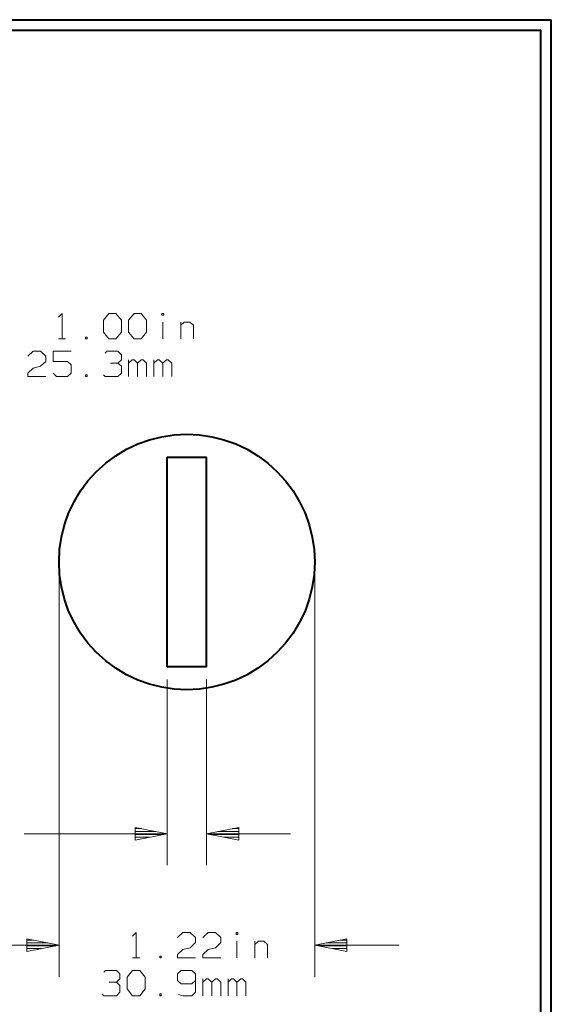
# Model space of a CAD drawing. Units: inches. Extents: x -3.33 to 3.47, y -2.58 to 2.58.
# Drawn here: x 1.63 to 3.47, y -0.83 to 2.58 of the extents above; entities that cross this region are included whole.
import ezdxf

# ---------------------------------------------------------------- set-up
doc = ezdxf.new("R2010")
doc.units = ezdxf.units.IN
doc.header["$MEASUREMENT"] = 0
doc.layers.add('Layer 1', color=7, linetype='Continuous')

msp = doc.modelspace()

# ---------------------------------------------------------------- linework, layer by layer
at = {"layer": 'Layer 1', "lineweight": 40}
for points in [[(-3.3306, 2.5826), (-3.3306, 2.5826), (3.4694, 2.5826), (3.4694, 2.5826)], [(3.4694, -2.5806), (3.4694, -2.5806), (3.4694, 2.5826), (3.4694, 2.5826)], [(-3.2944, 2.5465), (-3.2944, 2.5465), (3.4333, 2.5465), (3.4333, 2.5465)], [(3.4333, -2.5444), (3.4333, -2.5444), (3.4333, 2.5465), (3.4333, 2.5465)], [(2.1389, 1.066), (2.1389, 1.066), (2.2757, 1.066), (2.2757, 1.066)], [(2.1389, 0.3403), (2.1389, 0.3403), (2.1389, 1.066), (2.1389, 1.066)], [(2.2757, 0.3403), (2.2757, 0.3403), (2.2757, 1.066), (2.2757, 1.066)], [(2.2757, 0.3403), (2.2757, 0.3403), (2.1389, 0.3403), (2.1389, 0.3403)]]:
    msp.add_open_spline(points, degree=3, dxfattribs=at)
at = {"layer": 'Layer 1', "lineweight": 20}
for points in [[(1.7625, 1.5521), (1.7625, 1.5521), (1.775, 1.5646), (1.775, 1.5646)], [(1.775, 1.5646), (1.775, 1.5646), (1.775, 1.4771), (1.775, 1.4771)], [(1.9181, 1.541), (1.9181, 1.541), (1.9368, 1.5646), (1.9368, 1.5646)], [(1.9181, 1.5), (1.9181, 1.5), (1.9181, 1.541), (1.9181, 1.541)], [(1.9368, 1.5646), (1.9368, 1.5646), (1.9618, 1.5646), (1.9618, 1.5646)], [(1.9618, 1.5646), (1.9618, 1.5646), (1.9806, 1.541), (1.9806, 1.541)], [(1.9806, 1.541), (1.9806, 1.541), (1.9806, 1.5), (1.9806, 1.5)], [(2.0056, 1.541), (2.0056, 1.541), (2.0243, 1.5646), (2.0243, 1.5646)], [(2.0056, 1.5), (2.0056, 1.5), (2.0056, 1.541), (2.0056, 1.541)], [(2.0243, 1.5646), (2.0243, 1.5646), (2.0493, 1.5646), (2.0493, 1.5646)], [(2.0493, 1.5646), (2.0493, 1.5646), (2.0681, 1.541), (2.0681, 1.541)], [(2.0681, 1.541), (2.0681, 1.541), (2.0681, 1.5), (2.0681, 1.5)], [(2.1208, 1.5583), (2.1208, 1.5583), (2.1208, 1.5646), (2.1208, 1.5646)], [(2.1208, 1.5646), (2.1208, 1.5646), (2.1271, 1.5646), (2.1271, 1.5646)], [(2.1271, 1.5583), (2.1271, 1.5583), (2.1208, 1.5583), (2.1208, 1.5583)], [(2.1271, 1.5646), (2.1271, 1.5646), (2.1271, 1.5583), (2.1271, 1.5583)], [(2.1243, 1.5347), (2.1243, 1.5347), (2.1243, 1.4771), (2.1243, 1.4771)], [(2.1868, 1.4771), (2.1868, 1.4771), (2.1868, 1.5347), (2.1868, 1.5347)], [(2.1868, 1.5236), (2.1868, 1.5236), (2.1986, 1.5347), (2.1986, 1.5347)], [(2.1986, 1.5347), (2.1986, 1.5347), (2.2174, 1.5347), (2.2174, 1.5347)], [(2.2174, 1.5347), (2.2174, 1.5347), (2.2299, 1.5236), (2.2299, 1.5236)], [(2.2299, 1.5236), (2.2299, 1.5236), (2.2299, 1.4771), (2.2299, 1.4771)], [(1.7625, 1.4771), (1.7625, 1.4771), (1.7875, 1.4771), (1.7875, 1.4771)], [(1.8625, 1.4826), (1.8625, 1.4826), (1.8563, 1.4826), (1.8563, 1.4826)], [(1.8563, 1.4826), (1.8563, 1.4826), (1.8563, 1.4771), (1.8563, 1.4771)], [(1.8563, 1.4771), (1.8563, 1.4771), (1.8625, 1.4771), (1.8625, 1.4771)], [(1.8625, 1.4771), (1.8625, 1.4771), (1.8625, 1.4826), (1.8625, 1.4826)], [(1.9368, 1.4771), (1.9368, 1.4771), (1.9181, 1.5), (1.9181, 1.5)], [(1.9618, 1.4771), (1.9618, 1.4771), (1.9368, 1.4771), (1.9368, 1.4771)], [(1.9806, 1.5), (1.9806, 1.5), (1.9618, 1.4771), (1.9618, 1.4771)], [(2.0243, 1.4771), (2.0243, 1.4771), (2.0056, 1.5), (2.0056, 1.5)], [(2.0493, 1.4771), (2.0493, 1.4771), (2.0243, 1.4771), (2.0243, 1.4771)], [(2.0681, 1.5), (2.0681, 1.5), (2.0493, 1.4771), (2.0493, 1.4771)], [(1.6563, 1.416), (1.6563, 1.416), (1.675, 1.4333), (1.675, 1.4333)], [(1.675, 1.4333), (1.675, 1.4333), (1.7, 1.4333), (1.7, 1.4333)], [(1.7, 1.4333), (1.7, 1.4333), (1.7188, 1.416), (1.7188, 1.416)], [(1.8063, 1.4333), (1.8063, 1.4333), (1.7438, 1.4333), (1.7438, 1.4333)], [(1.7438, 1.4333), (1.7438, 1.4333), (1.7438, 1.3986), (1.7438, 1.3986)], [(1.9243, 1.4271), (1.9243, 1.4271), (1.9306, 1.4333), (1.9306, 1.4333)], [(1.9306, 1.4333), (1.9306, 1.4333), (1.9681, 1.4333), (1.9681, 1.4333)], [(1.9681, 1.4333), (1.9681, 1.4333), (1.9806, 1.4215), (1.9806, 1.4215)], [(1.7188, 1.416), (1.7188, 1.416), (1.7188, 1.3986), (1.7188, 1.3986)], [(1.9681, 1.3924), (1.9681, 1.3924), (1.9806, 1.4042), (1.9806, 1.4042)], [(1.9806, 1.4215), (1.9806, 1.4215), (1.9806, 1.4042), (1.9806, 1.4042)], [(2.0056, 1.3458), (2.0056, 1.3458), (2.0056, 1.4042), (2.0056, 1.4042)], [(2.0181, 1.4042), (2.0181, 1.4042), (2.0056, 1.3924), (2.0056, 1.3924)], [(2.0243, 1.4042), (2.0243, 1.4042), (2.0181, 1.4042), (2.0181, 1.4042)], [(2.0368, 1.3924), (2.0368, 1.3924), (2.0243, 1.4042), (2.0243, 1.4042)], [(2.0493, 1.4042), (2.0493, 1.4042), (2.0368, 1.3924), (2.0368, 1.3924)], [(2.0556, 1.4042), (2.0556, 1.4042), (2.0493, 1.4042), (2.0493, 1.4042)], [(2.0681, 1.3924), (2.0681, 1.3924), (2.0556, 1.4042), (2.0556, 1.4042)], [(2.0931, 1.3458), (2.0931, 1.3458), (2.0931, 1.4042), (2.0931, 1.4042)], [(2.1056, 1.4042), (2.1056, 1.4042), (2.0931, 1.3924), (2.0931, 1.3924)], [(2.1118, 1.4042), (2.1118, 1.4042), (2.1056, 1.4042), (2.1056, 1.4042)], [(2.1243, 1.3924), (2.1243, 1.3924), (2.1118, 1.4042), (2.1118, 1.4042)], [(2.1368, 1.4042), (2.1368, 1.4042), (2.1243, 1.3924), (2.1243, 1.3924)], [(2.1431, 1.4042), (2.1431, 1.4042), (2.1368, 1.4042), (2.1368, 1.4042)], [(2.1556, 1.3924), (2.1556, 1.3924), (2.1431, 1.4042), (2.1431, 1.4042)], [(1.6563, 1.3576), (1.6563, 1.3576), (1.675, 1.375), (1.675, 1.375)], [(1.675, 1.375), (1.675, 1.375), (1.7, 1.3813), (1.7, 1.3813)], [(1.7188, 1.3986), (1.7188, 1.3986), (1.7, 1.3813), (1.7, 1.3813)], [(1.7438, 1.3986), (1.7438, 1.3986), (1.7938, 1.3986), (1.7938, 1.3986)], [(1.7938, 1.3986), (1.7938, 1.3986), (1.8063, 1.3868), (1.8063, 1.3868)], [(1.8063, 1.3868), (1.8063, 1.3868), (1.8063, 1.3576), (1.8063, 1.3576)], [(1.9431, 1.3924), (1.9431, 1.3924), (1.9681, 1.3924), (1.9681, 1.3924)], [(1.9681, 1.3924), (1.9681, 1.3924), (1.9806, 1.3813), (1.9806, 1.3813)], [(1.9806, 1.3813), (1.9806, 1.3813), (1.9806, 1.3576), (1.9806, 1.3576)], [(2.0368, 1.3458), (2.0368, 1.3458), (2.0368, 1.3924), (2.0368, 1.3924)], [(2.0681, 1.3458), (2.0681, 1.3458), (2.0681, 1.3924), (2.0681, 1.3924)], [(2.1243, 1.3458), (2.1243, 1.3458), (2.1243, 1.3924), (2.1243, 1.3924)], [(2.1556, 1.3458), (2.1556, 1.3458), (2.1556, 1.3924), (2.1556, 1.3924)], [(1.6563, 1.3458), (1.6563, 1.3458), (1.6563, 1.3576), (1.6563, 1.3576)], [(1.7188, 1.3458), (1.7188, 1.3458), (1.6563, 1.3458), (1.6563, 1.3458)], [(1.7563, 1.3458), (1.7563, 1.3458), (1.7438, 1.3576), (1.7438, 1.3576)], [(1.7938, 1.3458), (1.7938, 1.3458), (1.7563, 1.3458), (1.7563, 1.3458)], [(1.8063, 1.3576), (1.8063, 1.3576), (1.7938, 1.3458), (1.7938, 1.3458)], [(1.8625, 1.3521), (1.8625, 1.3521), (1.8563, 1.3521), (1.8563, 1.3521)], [(1.8563, 1.3521), (1.8563, 1.3521), (1.8563, 1.3458), (1.8563, 1.3458)], [(1.8563, 1.3458), (1.8563, 1.3458), (1.8625, 1.3458), (1.8625, 1.3458)], [(1.8625, 1.3458), (1.8625, 1.3458), (1.8625, 1.3521), (1.8625, 1.3521)], [(1.9243, 1.3458), (1.9243, 1.3458), (1.9181, 1.3521), (1.9181, 1.3521)], [(1.9681, 1.3458), (1.9681, 1.3458), (1.9243, 1.3458), (1.9243, 1.3458)], [(1.9806, 1.3576), (1.9806, 1.3576), (1.9681, 1.3458), (1.9681, 1.3458)], [(2.0278, -0.2208), (2.0278, -0.2208), (2.05, -0.2208), (2.05, -0.2208)], [(2.1, -0.2306), (2.1, -0.2306), (2.0278, -0.2306), (2.0278, -0.2306)], [(2.3875, -0.2306), (2.3875, -0.2306), (2.3146, -0.2306), (2.3146, -0.2306)], [(2.3646, -0.2208), (2.3646, -0.2208), (2.3875, -0.2208), (2.3875, -0.2208)], [(2.0278, -0.241), (2.0278, -0.241), (2.1278, -0.241), (2.1278, -0.241)], [(2.0778, -0.2507), (2.0778, -0.2507), (2.0278, -0.2507), (2.0278, -0.2507)], [(2.0278, -0.2611), (2.0278, -0.2611), (2.0278, -0.2611), (2.0278, -0.2611)], [(2.2868, -0.241), (2.2868, -0.241), (2.3875, -0.241), (2.3875, -0.241)], [(2.3875, -0.2507), (2.3875, -0.2507), (2.3368, -0.2507), (2.3368, -0.2507)], [(2.3875, -0.2611), (2.3875, -0.2611), (2.3875, -0.2611), (2.3875, -0.2611)], [(1.6535, -0.6069), (1.6535, -0.6069), (1.6757, -0.6069), (1.6757, -0.6069)], [(2.0194, -0.5931), (2.0194, -0.5931), (2.0319, -0.5812), (2.0319, -0.5812)], [(2.0319, -0.5812), (2.0319, -0.5812), (2.0319, -0.6687), (2.0319, -0.6687)], [(2.175, -0.5986), (2.175, -0.5986), (2.1938, -0.5812), (2.1938, -0.5812)], [(2.1938, -0.5812), (2.1938, -0.5812), (2.2188, -0.5812), (2.2188, -0.5812)], [(2.2188, -0.5812), (2.2188, -0.5812), (2.2375, -0.5986), (2.2375, -0.5986)], [(2.2375, -0.5986), (2.2375, -0.5986), (2.2375, -0.616), (2.2375, -0.616)], [(2.2625, -0.5986), (2.2625, -0.5986), (2.2813, -0.5812), (2.2813, -0.5812)], [(2.2813, -0.5812), (2.2813, -0.5812), (2.3063, -0.5812), (2.3063, -0.5812)], [(2.3063, -0.5812), (2.3063, -0.5812), (2.325, -0.5986), (2.325, -0.5986)], [(2.325, -0.5986), (2.325, -0.5986), (2.325, -0.616), (2.325, -0.616)], [(2.3778, -0.5875), (2.3778, -0.5875), (2.3778, -0.5812), (2.3778, -0.5812)], [(2.3778, -0.5812), (2.3778, -0.5812), (2.384, -0.5812), (2.384, -0.5812)], [(2.384, -0.5875), (2.384, -0.5875), (2.3778, -0.5875), (2.3778, -0.5875)], [(2.3806, -0.6104), (2.3806, -0.6104), (2.3806, -0.6687), (2.3806, -0.6687)], [(2.384, -0.5812), (2.384, -0.5812), (2.384, -0.5875), (2.384, -0.5875)], [(2.4431, -0.6687), (2.4431, -0.6687), (2.4431, -0.6104), (2.4431, -0.6104)], [(2.4431, -0.6222), (2.4431, -0.6222), (2.4556, -0.6104), (2.4556, -0.6104)], [(2.4556, -0.6104), (2.4556, -0.6104), (2.4743, -0.6104), (2.4743, -0.6104)], [(2.4743, -0.6104), (2.4743, -0.6104), (2.4868, -0.6222), (2.4868, -0.6222)], [(2.7396, -0.6069), (2.7396, -0.6069), (2.7618, -0.6069), (2.7618, -0.6069)], [(1.7257, -0.6167), (1.7257, -0.6167), (1.6535, -0.6167), (1.6535, -0.6167)], [(1.6535, -0.6271), (1.6535, -0.6271), (1.7535, -0.6271), (1.7535, -0.6271)], [(1.7035, -0.6368), (1.7035, -0.6368), (1.6535, -0.6368), (1.6535, -0.6368)], [(1.6535, -0.6472), (1.6535, -0.6472), (1.6535, -0.6472), (1.6535, -0.6472)], [(2.175, -0.6569), (2.175, -0.6569), (2.1938, -0.6396), (2.1938, -0.6396)], [(2.1938, -0.6396), (2.1938, -0.6396), (2.2188, -0.634), (2.2188, -0.634)], [(2.2375, -0.616), (2.2375, -0.616), (2.2188, -0.634), (2.2188, -0.634)], [(2.2625, -0.6569), (2.2625, -0.6569), (2.2813, -0.6396), (2.2813, -0.6396)], [(2.2813, -0.6396), (2.2813, -0.6396), (2.3063, -0.634), (2.3063, -0.634)], [(2.325, -0.616), (2.325, -0.616), (2.3063, -0.634), (2.3063, -0.634)], [(2.4868, -0.6222), (2.4868, -0.6222), (2.4868, -0.6687), (2.4868, -0.6687)], [(2.6618, -0.6271), (2.6618, -0.6271), (2.7618, -0.6271), (2.7618, -0.6271)], [(2.7618, -0.6167), (2.7618, -0.6167), (2.6896, -0.6167), (2.6896, -0.6167)], [(2.7618, -0.6368), (2.7618, -0.6368), (2.7118, -0.6368), (2.7118, -0.6368)], [(2.7618, -0.6472), (2.7618, -0.6472), (2.7618, -0.6472), (2.7618, -0.6472)], [(2.0194, -0.6687), (2.0194, -0.6687), (2.0444, -0.6687), (2.0444, -0.6687)], [(2.1188, -0.6632), (2.1188, -0.6632), (2.1132, -0.6632), (2.1132, -0.6632)], [(2.1132, -0.6632), (2.1132, -0.6632), (2.1132, -0.6687), (2.1132, -0.6687)], [(2.1132, -0.6687), (2.1132, -0.6687), (2.1188, -0.6687), (2.1188, -0.6687)], [(2.1188, -0.6687), (2.1188, -0.6687), (2.1188, -0.6632), (2.1188, -0.6632)], [(2.175, -0.6687), (2.175, -0.6687), (2.175, -0.6569), (2.175, -0.6569)], [(2.2375, -0.6687), (2.2375, -0.6687), (2.175, -0.6687), (2.175, -0.6687)], [(2.2625, -0.6687), (2.2625, -0.6687), (2.2625, -0.6569), (2.2625, -0.6569)], [(2.325, -0.6687), (2.325, -0.6687), (2.2625, -0.6687), (2.2625, -0.6687)], [(1.9194, -0.7181), (1.9194, -0.7181), (1.9257, -0.7125), (1.9257, -0.7125)], [(1.9257, -0.7125), (1.9257, -0.7125), (1.9632, -0.7125), (1.9632, -0.7125)], [(1.9632, -0.7125), (1.9632, -0.7125), (1.9757, -0.7243), (1.9757, -0.7243)], [(2.0007, -0.7354), (2.0007, -0.7354), (2.0194, -0.7125), (2.0194, -0.7125)], [(2.0194, -0.7125), (2.0194, -0.7125), (2.0444, -0.7125), (2.0444, -0.7125)], [(2.0444, -0.7125), (2.0444, -0.7125), (2.0632, -0.7354), (2.0632, -0.7354)], [(2.1875, -0.7125), (2.1875, -0.7125), (2.175, -0.7243), (2.175, -0.7243)], [(2.225, -0.7125), (2.225, -0.7125), (2.1875, -0.7125), (2.1875, -0.7125)], [(2.2375, -0.7243), (2.2375, -0.7243), (2.225, -0.7125), (2.225, -0.7125)], [(1.9632, -0.7535), (1.9632, -0.7535), (1.9757, -0.7417), (1.9757, -0.7417)], [(1.9757, -0.7243), (1.9757, -0.7243), (1.9757, -0.7417), (1.9757, -0.7417)], [(2.0007, -0.7764), (2.0007, -0.7764), (2.0007, -0.7354), (2.0007, -0.7354)], [(2.0632, -0.7354), (2.0632, -0.7354), (2.0632, -0.7764), (2.0632, -0.7764)], [(2.175, -0.7243), (2.175, -0.7243), (2.175, -0.7472), (2.175, -0.7472)], [(2.175, -0.7472), (2.175, -0.7472), (2.1875, -0.759), (2.1875, -0.759)], [(2.225, -0.759), (2.225, -0.759), (2.2375, -0.7472), (2.2375, -0.7472)], [(2.2375, -0.7243), (2.2375, -0.7243), (2.2375, -0.7882), (2.2375, -0.7882)], [(2.2625, -0.8), (2.2625, -0.8), (2.2625, -0.7417), (2.2625, -0.7417)], [(2.275, -0.7417), (2.275, -0.7417), (2.2625, -0.7535), (2.2625, -0.7535)], [(2.2813, -0.7417), (2.2813, -0.7417), (2.275, -0.7417), (2.275, -0.7417)], [(2.2938, -0.7535), (2.2938, -0.7535), (2.2813, -0.7417), (2.2813, -0.7417)], [(2.3063, -0.7417), (2.3063, -0.7417), (2.2938, -0.7535), (2.2938, -0.7535)], [(2.3125, -0.7417), (2.3125, -0.7417), (2.3063, -0.7417), (2.3063, -0.7417)], [(2.325, -0.7535), (2.325, -0.7535), (2.3125, -0.7417), (2.3125, -0.7417)], [(2.35, -0.8), (2.35, -0.8), (2.35, -0.7417), (2.35, -0.7417)], [(2.3625, -0.7417), (2.3625, -0.7417), (2.35, -0.7535), (2.35, -0.7535)], [(2.3688, -0.7417), (2.3688, -0.7417), (2.3625, -0.7417), (2.3625, -0.7417)], [(2.3806, -0.7535), (2.3806, -0.7535), (2.3688, -0.7417), (2.3688, -0.7417)], [(2.3938, -0.7417), (2.3938, -0.7417), (2.3806, -0.7535), (2.3806, -0.7535)], [(2.4, -0.7417), (2.4, -0.7417), (2.3938, -0.7417), (2.3938, -0.7417)], [(2.4118, -0.7535), (2.4118, -0.7535), (2.4, -0.7417), (2.4, -0.7417)], [(1.9382, -0.7535), (1.9382, -0.7535), (1.9632, -0.7535), (1.9632, -0.7535)], [(1.9632, -0.7535), (1.9632, -0.7535), (1.9757, -0.7646), (1.9757, -0.7646)], [(1.9757, -0.7646), (1.9757, -0.7646), (1.9757, -0.7882), (1.9757, -0.7882)], [(2.0194, -0.8), (2.0194, -0.8), (2.0007, -0.7764), (2.0007, -0.7764)], [(2.0632, -0.7764), (2.0632, -0.7764), (2.0444, -0.8), (2.0444, -0.8)], [(2.1875, -0.759), (2.1875, -0.759), (2.225, -0.759), (2.225, -0.759)], [(2.2938, -0.8), (2.2938, -0.8), (2.2938, -0.7535), (2.2938, -0.7535)], [(2.325, -0.8), (2.325, -0.8), (2.325, -0.7535), (2.325, -0.7535)], [(2.3806, -0.8), (2.3806, -0.8), (2.3806, -0.7535), (2.3806, -0.7535)], [(2.4118, -0.8), (2.4118, -0.8), (2.4118, -0.7535), (2.4118, -0.7535)], [(1.9194, -0.8), (1.9194, -0.8), (1.9132, -0.7937), (1.9132, -0.7937)], [(1.9632, -0.8), (1.9632, -0.8), (1.9194, -0.8), (1.9194, -0.8)], [(1.9757, -0.7882), (1.9757, -0.7882), (1.9632, -0.8), (1.9632, -0.8)], [(2.0444, -0.8), (2.0444, -0.8), (2.0194, -0.8), (2.0194, -0.8)], [(2.1188, -0.7937), (2.1188, -0.7937), (2.1132, -0.7937), (2.1132, -0.7937)], [(2.1132, -0.7937), (2.1132, -0.7937), (2.1132, -0.8), (2.1132, -0.8)], [(2.1132, -0.8), (2.1132, -0.8), (2.1188, -0.8), (2.1188, -0.8)], [(2.1188, -0.8), (2.1188, -0.8), (2.1188, -0.7937), (2.1188, -0.7937)], [(2.1938, -0.8), (2.1938, -0.8), (2.1785, -0.7958), (2.1785, -0.7958)], [(2.225, -0.8), (2.225, -0.8), (2.1938, -0.8), (2.1938, -0.8)], [(2.2375, -0.7882), (2.2375, -0.7882), (2.225, -0.8), (2.225, -0.8)]]:
    msp.add_open_spline(points, degree=3, dxfattribs=at)
at = {"layer": 'Layer 1', "lineweight": 40}
msp.add_open_spline([(2.65, 0.7035), (2.65, 0.7035), (2.6479, 0.7465), (2.6479, 0.7465), (2.6479, 0.7465), (2.6479, 0.7465), (2.6417, 0.7896), (2.6417, 0.7896), (2.6417, 0.7896), (2.6417, 0.7896), (2.6313, 0.8319), (2.6313, 0.8319), (2.6313, 0.8319), (2.6313, 0.8319), (2.6167, 0.8729), (2.6167, 0.8729), (2.6167, 0.8729), (2.6167, 0.8729), (2.5979, 0.9118), (2.5979, 0.9118), (2.5979, 0.9118), (2.5979, 0.9118), (2.5757, 0.9493), (2.5757, 0.9493), (2.5757, 0.9493), (2.5757, 0.9493), (2.5493, 0.984), (2.5493, 0.984), (2.5493, 0.984), (2.5493, 0.984), (2.5201, 1.016), (2.5201, 1.016), (2.5201, 1.016), (2.5201, 1.016), (2.4882, 1.0458), (2.4882, 1.0458), (2.4882, 1.0458), (2.4882, 1.0458), (2.4535, 1.0715), (2.4535, 1.0715), (2.4535, 1.0715), (2.4535, 1.0715), (2.416, 1.0938), (2.416, 1.0938), (2.416, 1.0938), (2.416, 1.0938), (2.3764, 1.1125), (2.3764, 1.1125), (2.3764, 1.1125), (2.3764, 1.1125), (2.3354, 1.1271), (2.3354, 1.1271), (2.3354, 1.1271), (2.3354, 1.1271), (2.2938, 1.1375), (2.2938, 1.1375), (2.2938, 1.1375), (2.2938, 1.1375), (2.2507, 1.1438), (2.2507, 1.1438), (2.2507, 1.1438), (2.2507, 1.1438), (2.2069, 1.1458), (2.2069, 1.1458), (2.2069, 1.1458), (2.2069, 1.1458), (2.1639, 1.1438), (2.1639, 1.1438), (2.1639, 1.1438), (2.1639, 1.1438), (2.1208, 1.1375), (2.1208, 1.1375), (2.1208, 1.1375), (2.1208, 1.1375), (2.0785, 1.1271), (2.0785, 1.1271), (2.0785, 1.1271), (2.0785, 1.1271), (2.0375, 1.1125), (2.0375, 1.1125), (2.0375, 1.1125), (2.0375, 1.1125), (1.9986, 1.0938), (1.9986, 1.0938), (1.9986, 1.0938), (1.9986, 1.0938), (1.9611, 1.0715), (1.9611, 1.0715), (1.9611, 1.0715), (1.9611, 1.0715), (1.9264, 1.0458), (1.9264, 1.0458), (1.9264, 1.0458), (1.9264, 1.0458), (1.8938, 1.016), (1.8938, 1.016), (1.8938, 1.016), (1.8938, 1.016), (1.8646, 0.984), (1.8646, 0.984), (1.8646, 0.984), (1.8646, 0.984), (1.8389, 0.9493), (1.8389, 0.9493), (1.8389, 0.9493), (1.8389, 0.9493), (1.8167, 0.9118), (1.8167, 0.9118), (1.8167, 0.9118), (1.8167, 0.9118), (1.7979, 0.8729), (1.7979, 0.8729), (1.7979, 0.8729), (1.7979, 0.8729), (1.7833, 0.8319), (1.7833, 0.8319), (1.7833, 0.8319), (1.7833, 0.8319), (1.7729, 0.7896), (1.7729, 0.7896), (1.7729, 0.7896), (1.7729, 0.7896), (1.7667, 0.7465), (1.7667, 0.7465), (1.7667, 0.7465), (1.7667, 0.7465), (1.7646, 0.7035), (1.7646, 0.7035), (1.7646, 0.7035), (1.7646, 0.7035), (1.7667, 0.6597), (1.7667, 0.6597), (1.7667, 0.6597), (1.7667, 0.6597), (1.7729, 0.6167), (1.7729, 0.6167), (1.7729, 0.6167), (1.7729, 0.6167), (1.7833, 0.5743), (1.7833, 0.5743), (1.7833, 0.5743), (1.7833, 0.5743), (1.7979, 0.5333), (1.7979, 0.5333), (1.7979, 0.5333), (1.7979, 0.5333), (1.8167, 0.4944), (1.8167, 0.4944), (1.8167, 0.4944), (1.8167, 0.4944), (1.8389, 0.4569), (1.8389, 0.4569), (1.8389, 0.4569), (1.8389, 0.4569), (1.8646, 0.4222), (1.8646, 0.4222), (1.8646, 0.4222), (1.8646, 0.4222), (1.8938, 0.3903), (1.8938, 0.3903), (1.8938, 0.3903), (1.8938, 0.3903), (1.9264, 0.3604), (1.9264, 0.3604), (1.9264, 0.3604), (1.9264, 0.3604), (1.9611, 0.3347), (1.9611, 0.3347), (1.9611, 0.3347), (1.9611, 0.3347), (1.9986, 0.3125), (1.9986, 0.3125), (1.9986, 0.3125), (1.9986, 0.3125), (2.0375, 0.2938), (2.0375, 0.2938), (2.0375, 0.2938), (2.0375, 0.2938), (2.0785, 0.2792), (2.0785, 0.2792), (2.0785, 0.2792), (2.0785, 0.2792), (2.1208, 0.2688), (2.1208, 0.2688), (2.1208, 0.2688), (2.1208, 0.2688), (2.1639, 0.2625), (2.1639, 0.2625), (2.1639, 0.2625), (2.1639, 0.2625), (2.2069, 0.2604), (2.2069, 0.2604), (2.2069, 0.2604), (2.2069, 0.2604), (2.2507, 0.2625), (2.2507, 0.2625), (2.2507, 0.2625), (2.2507, 0.2625), (2.2938, 0.2688), (2.2938, 0.2688), (2.2938, 0.2688), (2.2938, 0.2688), (2.3354, 0.2792), (2.3354, 0.2792), (2.3354, 0.2792), (2.3354, 0.2792), (2.3764, 0.2938), (2.3764, 0.2938), (2.3764, 0.2938), (2.3764, 0.2938), (2.416, 0.3125), (2.416, 0.3125), (2.416, 0.3125), (2.416, 0.3125), (2.4535, 0.3347), (2.4535, 0.3347), (2.4535, 0.3347), (2.4535, 0.3347), (2.4882, 0.3604), (2.4882, 0.3604), (2.4882, 0.3604), (2.4882, 0.3604), (2.5201, 0.3903), (2.5201, 0.3903), (2.5201, 0.3903), (2.5201, 0.3903), (2.5493, 0.4222), (2.5493, 0.4222), (2.5493, 0.4222), (2.5493, 0.4222), (2.5757, 0.4569), (2.5757, 0.4569), (2.5757, 0.4569), (2.5757, 0.4569), (2.5979, 0.4944), (2.5979, 0.4944), (2.5979, 0.4944), (2.5979, 0.4944), (2.6167, 0.5333), (2.6167, 0.5333), (2.6167, 0.5333), (2.6167, 0.5333), (2.6313, 0.5743), (2.6313, 0.5743), (2.6313, 0.5743), (2.6313, 0.5743), (2.6417, 0.6167), (2.6417, 0.6167), (2.6417, 0.6167), (2.6417, 0.6167), (2.6479, 0.6597), (2.6479, 0.6597), (2.6479, 0.6597), (2.6479, 0.6597), (2.65, 0.7035), (2.65, 0.7035)], degree=3, knots=[0, 0, 0, 0, 0.015385, 0.015385, 0.015385, 0.015385, 0.030769, 0.030769, 0.030769, 0.030769, 0.046154, 0.046154, 0.046154, 0.046154, 0.061538, 0.061538, 0.061538, 0.061538, 0.076923, 0.076923, 0.076923, 0.076923, 0.092308, 0.092308, 0.092308, 0.092308, 0.107692, 0.107692, 0.107692, 0.107692, 0.123077, 0.123077, 0.123077, 0.123077, 0.138462, 0.138462, 0.138462, 0.138462, 0.153846, 0.153846, 0.153846, 0.153846, 0.169231, 0.169231, 0.169231, 0.169231, 0.184615, 0.184615, 0.184615, 0.184615, 0.2, 0.2, 0.2, 0.2, 0.215385, 0.215385, 0.215385, 0.215385, 0.230769, 0.230769, 0.230769, 0.230769, 0.246154, 0.246154, 0.246154, 0.246154, 0.261538, 0.261538, 0.261538, 0.261538, 0.276923, 0.276923, 0.276923, 0.276923, 0.292308, 0.292308, 0.292308, 0.292308, 0.307692, 0.307692, 0.307692, 0.307692, 0.323077, 0.323077, 0.323077, 0.323077, 0.338462, 0.338462, 0.338462, 0.338462, 0.353846, 0.353846, 0.353846, 0.353846, 0.369231, 0.369231, 0.369231, 0.369231, 0.384615, 0.384615, 0.384615, 0.384615, 0.4, 0.4, 0.4, 0.4, 0.415385, 0.415385, 0.415385, 0.415385, 0.430769, 0.430769, 0.430769, 0.430769, 0.446154, 0.446154, 0.446154, 0.446154, 0.461538, 0.461538, 0.461538, 0.461538, 0.476923, 0.476923, 0.476923, 0.476923, 0.492308, 0.492308, 0.492308, 0.492308, 0.507692, 0.507692, 0.507692, 0.507692, 0.523077, 0.523077, 0.523077, 0.523077, 0.538462, 0.538462, 0.538462, 0.538462, 0.553846, 0.553846, 0.553846, 0.553846, 0.569231, 0.569231, 0.569231, 0.569231, 0.584615, 0.584615, 0.584615, 0.584615, 0.6, 0.6, 0.6, 0.6, 0.615385, 0.615385, 0.615385, 0.615385, 0.630769, 0.630769, 0.630769, 0.630769, 0.646154, 0.646154, 0.646154, 0.646154, 0.661538, 0.661538, 0.661538, 0.661538, 0.676923, 0.676923, 0.676923, 0.676923, 0.692308, 0.692308, 0.692308, 0.692308, 0.707692, 0.707692, 0.707692, 0.707692, 0.723077, 0.723077, 0.723077, 0.723077, 0.738462, 0.738462, 0.738462, 0.738462, 0.753846, 0.753846, 0.753846, 0.753846, 0.769231, 0.769231, 0.769231, 0.769231, 0.784615, 0.784615, 0.784615, 0.784615, 0.8, 0.8, 0.8, 0.8, 0.815385, 0.815385, 0.815385, 0.815385, 0.830769, 0.830769, 0.830769, 0.830769, 0.846154, 0.846154, 0.846154, 0.846154, 0.861538, 0.861538, 0.861538, 0.861538, 0.876923, 0.876923, 0.876923, 0.876923, 0.892308, 0.892308, 0.892308, 0.892308, 0.907692, 0.907692, 0.907692, 0.907692, 0.923077, 0.923077, 0.923077, 0.923077, 0.938462, 0.938462, 0.938462, 0.938462, 0.953846, 0.953846, 0.953846, 0.953846, 0.969231, 0.969231, 0.969231, 0.969231, 1, 1, 1, 1], dxfattribs=at)
at = {"layer": 'Layer 1', "lineweight": 13}
for points in [[(1.7646, 0.6597), (1.7646, 0.6597), (1.7646, -0.734), (1.7646, -0.734)], [(2.65, 0.6597), (2.65, 0.6597), (2.65, -0.734), (2.65, -0.734)], [(2.1389, 0.2965), (2.1389, 0.2965), (2.1389, -0.3479), (2.1389, -0.3479)], [(2.2757, 0.2965), (2.2757, 0.2965), (2.2757, -0.3479), (2.2757, -0.3479)], [(1.6438, -0.2389), (1.6438, -0.2389), (2.1389, -0.2389), (2.1389, -0.2389)], [(2.2757, -0.2389), (2.2757, -0.2389), (2.5667, -0.2389), (2.5667, -0.2389)], [(1.4736, -0.625), (1.4736, -0.625), (1.7646, -0.625), (1.7646, -0.625)], [(2.65, -0.625), (2.65, -0.625), (2.941, -0.625), (2.941, -0.625)]]:
    msp.add_open_spline(points, degree=3, dxfattribs=at)
for points in [[(2.0278, -0.2611), (2.0278, -0.2611), (2.1389, -0.2389), (2.1389, -0.2389), (2.1389, -0.2389), (2.1389, -0.2389), (2.0278, -0.2167), (2.0278, -0.2167), (2.0278, -0.2167), (2.0278, -0.2167), (2.0278, -0.2611), (2.0278, -0.2611)], [(2.3868, -0.2167), (2.3868, -0.2167), (2.2757, -0.2389), (2.2757, -0.2389), (2.2757, -0.2389), (2.2757, -0.2389), (2.3868, -0.2611), (2.3868, -0.2611), (2.3868, -0.2611), (2.3868, -0.2611), (2.3868, -0.2167), (2.3868, -0.2167)], [(1.6528, -0.6472), (1.6528, -0.6472), (1.7646, -0.625), (1.7646, -0.625), (1.7646, -0.625), (1.7646, -0.625), (1.6528, -0.6028), (1.6528, -0.6028), (1.6528, -0.6028), (1.6528, -0.6028), (1.6528, -0.6472), (1.6528, -0.6472)], [(2.7611, -0.6028), (2.7611, -0.6028), (2.65, -0.625), (2.65, -0.625), (2.65, -0.625), (2.65, -0.625), (2.7611, -0.6472), (2.7611, -0.6472), (2.7611, -0.6472), (2.7611, -0.6472), (2.7611, -0.6028), (2.7611, -0.6028)]]:
    msp.add_open_spline(points, degree=3, knots=[0, 0, 0, 0, 0.25, 0.25, 0.25, 0.25, 0.5, 0.5, 0.5, 0.5, 1, 1, 1, 1], dxfattribs=at)

doc.saveas('drawing.dxf')
